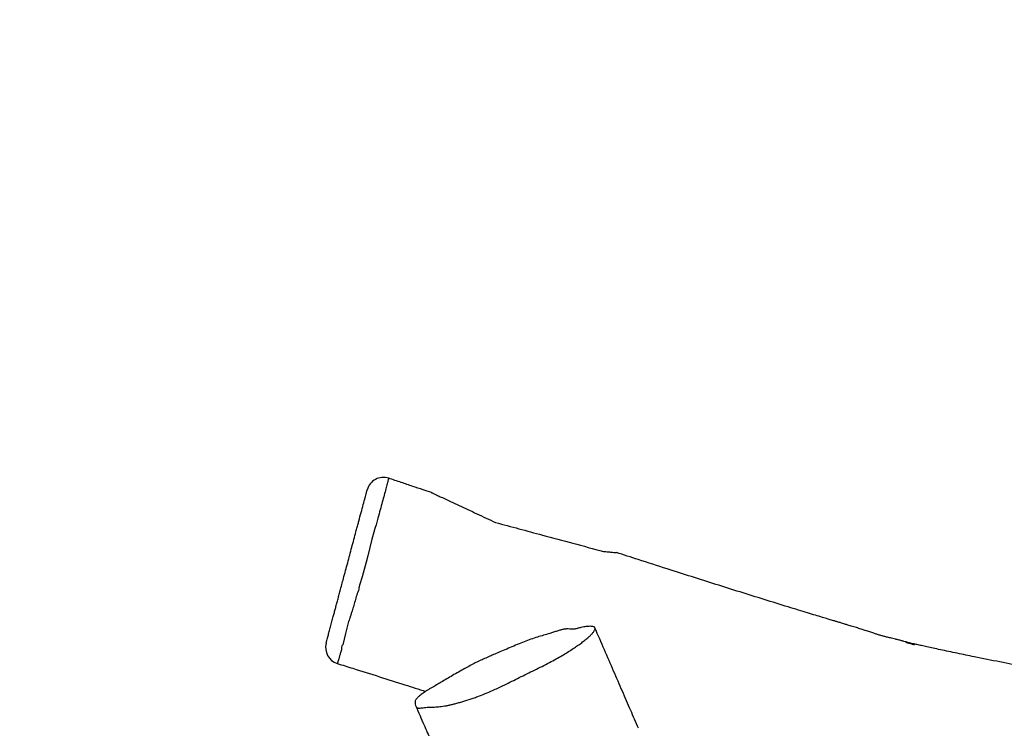
# Model space of a CAD drawing. Units: millimetres. Extents: x -4534 to 370422, y -3372 to 6478.
# Drawn here: x -2409 to -1529, y 4078 to 4711 of the extents above; entities that cross this region are included whole.
import ezdxf

# ---------------------------------------------------------------- set-up
doc = ezdxf.new("R2010")
doc.units = ezdxf.units.MM
doc.layers.add('Opvangzone', color=7, linetype='Continuous', true_color=0x00a19a)
doc.layers.add('Toestel 2D', color=7, linetype='Continuous', lineweight=20)

# ---------------------------------------------------------------- blocks, each defined once
blk = doc.blocks.new('RB1311')
at = {"color": 7, "linetype": 'Continuous', "lineweight": 25}
for p, q in [((420.687, 1035.428), (420.686, 1035.428)), ((437.224, 1030.836), (437.223, 1030.836))]:
    blk.add_line(p, q, dxfattribs=at)
at = {"color": 7, "linetype": 'Continuous', "lineweight": 25, "flags": 128}
for points in [[(424.427, 1034.42), (424.427, 1034.42), (423.354, 1034.702), (422.348, 1034.942), (422.348, 1034.942)], [(429.723, 1032.862), (429.723, 1032.862), (429.082, 1033.037), (428.43, 1033.218), (427.779, 1033.403), (427.453, 1033.497), (427.453, 1033.497)], [(431.799, 1032.335), (431.799, 1032.335), (431.05, 1032.522), (430.308, 1032.711), (429.723, 1032.862), (429.723, 1032.862)], [(433.665, 1031.803), (433.078, 1031.969), (432.754, 1032.062), (432.419, 1032.158), (431.799, 1032.335), (431.799, 1032.335)]]:
    blk.add_lwpolyline(points, dxfattribs=at)
at = {"color": 7, "linetype": 'Continuous', "lineweight": 25}
for centre, start, end in [((422.113, 1034.981), 74.99717, 162.56534), ((435.811, 1031.31), 341.42983, 74.90421)]:
    blk.add_arc(centre, 1.5, start, end, dxfattribs=at)
for points, knots in [([(422.506, 1036.428), (422.51, 1036.427), (422.519, 1036.425), (422.632, 1036.395), (422.827, 1036.342), (423.131, 1036.261), (423.523, 1036.156), (423.964, 1036.038), (424.425, 1035.914), (424.858, 1035.798), (425.233, 1035.698), (425.593, 1035.601), (425.876, 1035.525), (426.157, 1035.45), (426.43, 1035.377), (426.767, 1035.287), (427.221, 1035.165), (427.722, 1035.031), (428.324, 1034.87), (428.982, 1034.693), (429.684, 1034.505), (430.372, 1034.321), (431.064, 1034.135), (431.759, 1033.949), (432.365, 1033.787), (432.869, 1033.651), (433.121, 1033.584), (433.246, 1033.55)], [0, 0, 0, 0, 0.038491, 0.08367, 0.12865, 0.176723, 0.224985, 0.273705, 0.322621, 0.371246, 0.411697, 0.452146, 0.492501, 0.507632, 0.522994, 0.55223, 0.581475, 0.618644, 0.655803, 0.703188, 0.750863, 0.79853, 0.845767, 0.893045, 0.940246, 0.970109, 1, 1, 1, 1]), ([(420.681, 1035.43), (420.538, 1034.971), (420.145, 1033.717), (419.509, 1031.704), (418.819, 1029.531), (418.38, 1028.153), (418.183, 1027.534)], [0, 0, 0, 0, 0.173925, 0.476235, 0.764706, 1, 1, 1, 1]), ([(427.453, 1033.497), (427.453, 1033.497), (427.286, 1033.497), (426.916, 1033.681), (426.395, 1033.801), (425.876, 1033.963), (425.433, 1034.091), (425.074, 1034.2), (424.779, 1034.298), (424.609, 1034.358), (424.427, 1034.42), (424.427, 1034.42), (424.427, 1034.42)], [0, 0, 0, 0, 0.000008, 0.159918, 0.319895, 0.482274, 0.644618, 0.744546, 0.844601, 0.943835, 0.999997, 1, 1, 1, 1]), ([(433.246, 1033.55), (433.296, 1033.537), (433.62, 1033.45), (434.188, 1033.298), (434.898, 1033.108), (435.393, 1032.975), (435.73, 1032.885), (435.931, 1032.831), (436.037, 1032.803), (436.114, 1032.782), (436.168, 1032.768), (436.198, 1032.76), (436.197, 1032.76), (436.196, 1032.76)], [0, 0, 0, 0, 0.0330622, 0.2168333, 0.401162, 0.5848792, 0.6583385, 0.7317966, 0.804717, 0.8124349, 0.8868043, 0.9615176, 1, 1, 1, 1]), ([(435.954, 1027.013), (436.038, 1027.263), (436.223, 1027.821), (436.524, 1028.721), (436.867, 1029.745), (437.107, 1030.46), (437.233, 1030.833)], [0, 0, 0, 0, 0.196396, 0.43763, 0.707211, 1, 1, 1, 1]), ([(420.227, 1024.024), (420.314, 1023.871), (420.446, 1023.642), (420.624, 1023.318), (420.786, 1022.998), (420.97, 1022.603), (421.239, 1021.992), (421.623, 1021.112), (422.019, 1020.175), (422.372, 1019.338), (422.627, 1018.709), (422.848, 1018.107), (423.045, 1017.525), (423.203, 1016.986), (423.343, 1016.514), (423.478, 1016.095), (423.579, 1015.765), (423.667, 1015.453), (423.734, 1015.19), (423.765, 1015.002), (423.769, 1014.883), (423.758, 1014.713), (423.745, 1014.542), (423.726, 1014.38), (423.759, 1014.181), (423.823, 1013.922), (423.894, 1013.636), (423.959, 1013.331), (423.994, 1013.047), (424.005, 1012.806), (423.993, 1012.635), (423.969, 1012.515), (423.926, 1012.431), (423.843, 1012.377), (423.703, 1012.389), (423.506, 1012.506), (423.295, 1012.688), (423.082, 1012.906), (422.851, 1013.171), (422.606, 1013.481), (422.348, 1013.839), (422.083, 1014.227), (421.811, 1014.643), (421.53, 1015.087), (421.234, 1015.586), (420.919, 1016.161), (420.591, 1016.788), (420.145, 1017.691), (419.589, 1018.816), (419.068, 1019.859), (418.699, 1020.608), (418.48, 1021.071), (418.237, 1021.605), (417.978, 1022.215), (417.752, 1022.795), (417.581, 1023.272), (417.409, 1023.783), (417.26, 1024.271), (417.127, 1024.742), (417.038, 1025.087), (416.964, 1025.408), (416.886, 1025.813), (416.815, 1026.281), (416.784, 1026.748), (416.772, 1027.111), (416.764, 1027.399), (416.749, 1027.614), (416.716, 1027.844), (416.693, 1028.04), (416.694, 1028.195), (416.728, 1028.328), (416.814, 1028.393), (416.971, 1028.447), (417.121, 1028.473), (417.26, 1028.475), (417.34, 1028.463), (417.434, 1028.418), (417.563, 1028.322), (417.737, 1028.149), (417.967, 1027.86), (418.182, 1027.546), (418.364, 1027.249), (418.542, 1026.944), (418.759, 1026.554), (419.022, 1026.113), (419.302, 1025.652), (419.606, 1025.137), (419.915, 1024.588), (420.123, 1024.212), (420.227, 1024.024)], [0, 0, 0, 0, 0.011137, 0.016778, 0.022418, 0.031502, 0.040631, 0.059235, 0.084424, 0.097105, 0.109747, 0.122501, 0.135268, 0.148643, 0.16202, 0.169833, 0.177641, 0.185585, 0.193519, 0.198871, 0.20428, 0.209691, 0.226484, 0.23234, 0.238375, 0.24615, 0.253935, 0.261683, 0.273579, 0.285479, 0.29341, 0.30134, 0.309526, 0.317713, 0.333557, 0.349727, 0.362166, 0.374609, 0.387408, 0.400205, 0.412531, 0.424931, 0.437275, 0.449615, 0.462411, 0.475217, 0.489314, 0.50342, 0.531855, 0.559863, 0.569306, 0.578756, 0.588173, 0.601548, 0.615311, 0.623775, 0.632241, 0.649633, 0.658744, 0.667853, 0.677154, 0.686458, 0.70603, 0.725808, 0.745356, 0.755139, 0.76491, 0.772257, 0.779594, 0.787115, 0.79463, 0.80815, 0.821702, 0.84904, 0.856455, 0.863865, 0.871392, 0.878918, 0.890657, 0.902721, 0.914469, 0.920573, 0.926679, 0.93725, 0.947842, 0.960812, 0.973797, 0.986883, 1, 1, 1, 1]), ([(416.913, 1028.425), (416.613, 1028.295), (416.047, 1028.05), (415.246, 1027.703), (414.544, 1027.4), (413.94, 1027.139), (413.433, 1026.921), (413.027, 1026.746), (412.718, 1026.614), (412.502, 1026.521), (412.345, 1026.454), (412.217, 1026.399), (412.089, 1026.344), (411.995, 1026.304), (411.945, 1026.283), (411.939, 1026.28)], [0, 0, 0, 0, 0.180797, 0.341601, 0.482555, 0.603826, 0.705551, 0.787833, 0.848385, 0.891289, 0.918318, 0.943327, 0.969327, 0.996322, 1, 1, 1, 1]), ([(435.954, 1027.013), (435.955, 1027.015), (435.964, 1027.033), (435.963, 1027.032), (435.961, 1027.028), (435.926, 1026.952), (435.873, 1026.839), (435.793, 1026.667), (435.668, 1026.4), (435.446, 1025.924), (435.155, 1025.298), (434.796, 1024.529), (434.432, 1023.75), (433.927, 1022.666), (433.543, 1021.842), (433.282, 1021.282)], [0, 0, 0, 0, 0.003141, 0.027032, 0.051536, 0.086374, 0.110871, 0.136021, 0.19522, 0.256087, 0.376167, 0.496442, 0.61844, 0.740453, 1, 1, 1, 1]), ([(433.282, 1021.282), (432.908, 1019.886), (432.289, 1017.576), (431.425, 1014.353), (430.937, 1012.533), (430.693, 1011.622)], [0, 0, 0, 0, 0.432633, 0.716273, 1, 1, 1, 1]), ([(414.888, 1008.495), (415.422, 1008.729), (416.526, 1009.21), (418.23, 1009.952), (420.028, 1010.734), (421.918, 1011.553), (423.208, 1012.112), (423.868, 1012.398)], [0, 0, 0, 0, 0.178599, 0.36866, 0.56891, 0.779357, 1, 1, 1, 1]), ([(430.693, 1011.622), (430.681, 1011.479), (430.656, 1011.191), (430.625, 1010.838), (430.605, 1010.615), (430.596, 1010.513), (430.592, 1010.467), (430.593, 1010.476), (430.593, 1010.478)], [0, 0, 0, 0, 0.270114, 0.544836, 0.750771, 0.853485, 0.959624, 1, 1, 1, 1]), ([(419.057, 967.005), (419.106, 967.257), (419.281, 968.155), (419.587, 969.744), (419.983, 971.812), (420.391, 973.968), (420.82, 976.206), (421.17, 977.961), (421.431, 979.234), (421.589, 979.993), (421.748, 980.748), (421.903, 981.468), (422.044, 982.116), (422.167, 982.678), (422.273, 983.159), (422.364, 983.569), (422.44, 983.911), (422.5, 984.183), (422.543, 984.377), (422.57, 984.503), (422.583, 984.568), (422.587, 984.596), (422.588, 984.605), (422.586, 984.604), (422.579, 984.588), (422.564, 984.537), (422.537, 984.445), (422.502, 984.316), (422.46, 984.163), (422.421, 984.02), (422.391, 983.91), (422.371, 983.838), (422.363, 983.808), (422.368, 983.825), (422.388, 983.883), (422.421, 983.976), (422.46, 984.082), (422.501, 984.215), (422.553, 984.395), (422.618, 984.629), (422.696, 984.916), (422.773, 985.211), (422.861, 985.564), (422.953, 985.938), (423.041, 986.292), (423.119, 986.598), (423.2, 986.894), (423.287, 987.191), (423.388, 987.482), (423.507, 987.828), (423.63, 988.206), (423.758, 988.609), (423.888, 989.026), (424.02, 989.458), (424.143, 989.862), (424.245, 990.196), (424.32, 990.446), (424.371, 990.616), (424.408, 990.74), (424.442, 990.854), (424.483, 990.988), (424.552, 991.221), (424.66, 991.579), (424.813, 992.087), (424.997, 992.698), (425.214, 993.411), (425.462, 994.226), (425.859, 995.52), (426.398, 997.263), (427.071, 999.42), (427.753, 1001.585), (428.44, 1003.754), (429.178, 1006.066), (429.897, 1008.308), (430.385, 1009.824), (430.596, 1010.478)], [0, 0, 0, 0, 0.0161491, 0.0577277, 0.1019089, 0.1487035, 0.1958083, 0.2452813, 0.2613182, 0.2775885, 0.2940922, 0.3098676, 0.3239773, 0.3358072, 0.3461523, 0.3550207, 0.3624232, 0.3683798, 0.3729305, 0.3754746, 0.3773715, 0.3781445, 0.3788582, 0.3795736, 0.3803513, 0.3822659, 0.3848353, 0.3881544, 0.3922125, 0.3959588, 0.3990477, 0.4016136, 0.4038903, 0.4062106, 0.408925, 0.4123024, 0.4163925, 0.41875, 0.4214619, 0.4282517, 0.4339511, 0.4406454, 0.4482272, 0.4583792, 0.4663439, 0.4729954, 0.4790099, 0.4855996, 0.4923425, 0.5004037, 0.5098789, 0.5183317, 0.5276855, 0.5378891, 0.5471092, 0.5545994, 0.5601462, 0.5637466, 0.565853, 0.5682839, 0.571232, 0.5746979, 0.5835825, 0.5947155, 0.6080981, 0.6237297, 0.6416105, 0.6617419, 0.7089205, 0.7563853, 0.8039953, 0.8517513, 0.8996536, 0.9567471, 1, 1, 1, 1])]:
    blk.add_open_spline(points, degree=3, knots=knots, dxfattribs=at)
at = {"color": 8, "linetype": 'Continuous', "lineweight": 25}
for points, knots in [([(422.348, 1034.942), (422.348, 1034.942), (422.202, 1035.088), (421.98, 1034.991), (421.633, 1035.159), (421.344, 1035.226), (421.098, 1035.304), (420.907, 1035.359), (420.773, 1035.399), (420.695, 1035.423), (420.689, 1035.426), (420.687, 1035.428)], [0, 0, 0, 0, 0.000007, 0.124128, 0.248186, 0.375762, 0.503331, 0.633368, 0.763432, 0.898232, 1, 1, 1, 1]), ([(437.223, 1030.836), (437.222, 1030.837), (437.221, 1030.838), (437.161, 1030.86), (437.072, 1030.883), (436.936, 1030.918), (436.752, 1030.965), (436.53, 1031.024), (436.198, 1031.114), (435.74, 1031.237), (435.114, 1031.407), (434.427, 1031.594), (433.919, 1031.734), (433.665, 1031.803)], [0, 0, 0, 0, 0.083831, 0.144573, 0.205281, 0.267206, 0.329145, 0.393224, 0.457342, 0.590818, 0.724304, 0.862161, 1, 1, 1, 1])]:
    blk.add_open_spline(points, degree=3, knots=knots, dxfattribs=at)
blk = doc.blocks.new('VPL-14-RB1311')
at = {"layer": 'Opvangzone'}
blk.add_lwpolyline([(4399.19, 3341.64), (5102.73, 4644.7, 0.405879), (4722.79, 5985.81), (4333.07, 6210.81, 0.400602), (2991.33, 5884.67), (2168.54, 4601.82, 0.097907), (1570.69, 4537.8, 0.167942), (724.5, 5490.2, 0.159506), (-64.36, 5988.93), (-1154.78, 6275.52, 0.144722), (-2004.91, 6249.64), (-2004.91, 6249.64, 0.425447), (-4029.38, 4301.06), (-4279.34, 2352.09, 0.516016), (-1944.11, 195.71, 0.234386), (-211.34, 167.55, 0.176638), (1022.5, 680.17, 0.174443), (1984.36, 317.05, 0.344667), (3720.38, -317.69), (3898.98, -260.87, 0.419712), (4929.82, 1615.74, 0.173755), (4675.76, 2595.31, 0.129872), (4399.25, 3341.74, 0.012383)], format="xyb", dxfattribs=at)
at = {"layer": 'Toestel 2D', "xscale": 10, "yscale": 10, "zscale": 10, "rotation": 90.00000000000006}
blk.add_blockref('RB1311', (8228.95, -71.27), dxfattribs=at)

msp = doc.modelspace()

# ---------------------------------------------------------------- block references
msp.add_blockref('VPL-14-RB1311', (0, 0))

doc.saveas('drawing.dxf')
